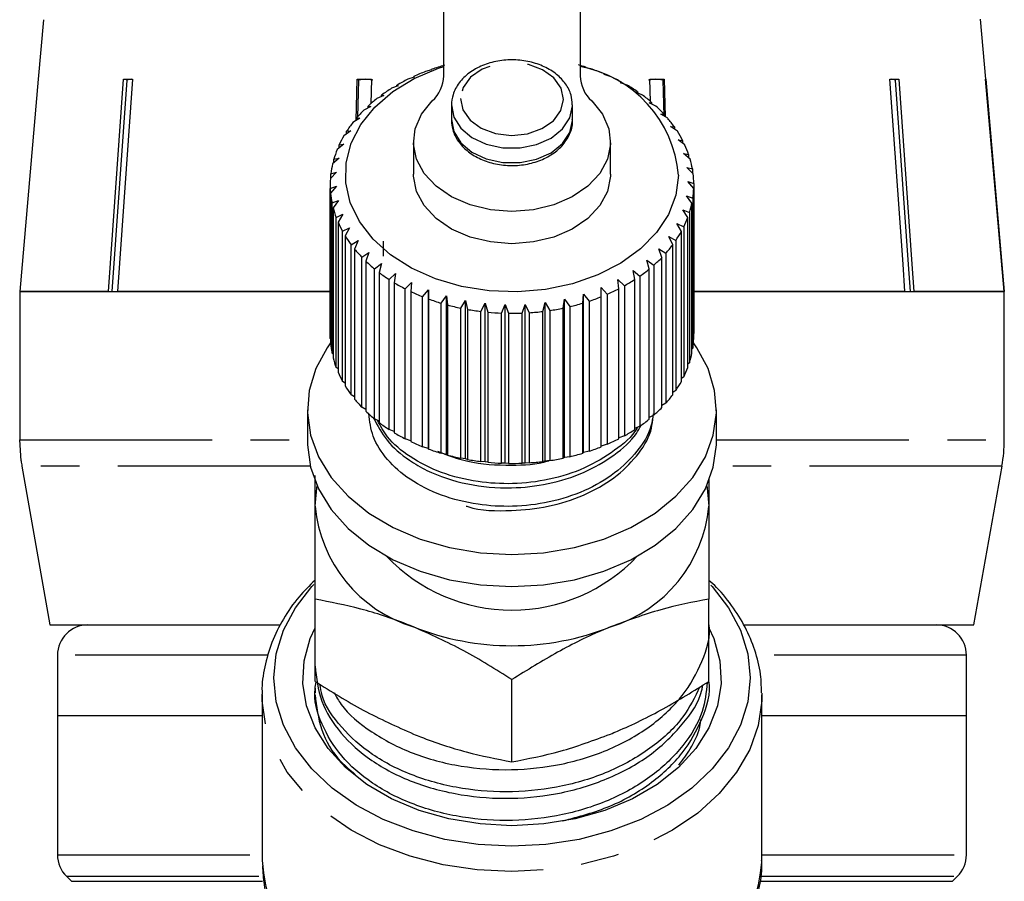
# Model space of a CAD drawing. Extents: x 2 to 418, y 19 to 271.
# Drawn here: x 9 to 42, y 203 to 232 of the extents above; entities that cross this region are included whole.
import ezdxf

# ---------------------------------------------------------------- set-up
doc = ezdxf.new("R2010")
doc.units = 0
doc.linetypes.add('PHANTOM', pattern=[12.7, 6.35, -1.27, 1.27, -1.27, 1.27, -1.27])
doc.layers.get('0').update_dxf_attribs({"linetype": 'CONTINUOUS'})

msp = doc.modelspace()

# ---------------------------------------------------------------- linework, layer by layer
at = {"color": 7, "linetype": 'CONTINUOUS'}
for p, q in [((23.022, 229.876), (23.022, 240.071)), ((27.522, 240.071), (27.522, 229.876)), ((9.807, 231.725), (9.635, 229.76)), ((40.91, 229.76), (40.736, 231.745)), ((27.733, 230.138), (27.714, 230.158)), ((27.922, 230.09), (27.733, 230.138)), ((22.045, 229.832), (21.839, 229.762)), ((22.03, 229.853), (22.045, 229.832)), ((22.03, 229.827), (22.03, 229.853)), ((22.616, 230.07), (22.423, 230.016)), ((22.627, 230.091), (22.616, 230.07)), ((28.316, 229.915), (28.322, 229.936)), ((28.518, 229.851), (28.316, 229.915)), ((28.322, 229.936), (28.322, 229.913)), ((9.636, 229.76), (9.024, 222.76)), ((9.635, 229.76), (9.636, 229.76)), ((11.955, 222.76), (12.451, 229.76)), ((12.561, 229.737), (12.066, 222.76)), ((12.744, 229.76), (12.247, 222.76)), ((12.451, 229.76), (12.744, 229.76)), ((12.707, 229.76), (12.561, 229.737)), ((12.561, 229.737), (12.561, 229.76)), ((20.125, 228.398), (20.162, 229.76)), ((20.162, 229.76), (20.637, 229.76)), ((20.204, 229.737), (20.171, 228.513)), ((20.442, 229.76), (20.204, 229.737)), ((20.204, 229.737), (20.204, 229.76)), ((20.679, 229.737), (20.442, 229.76)), ((20.637, 229.76), (20.615, 228.953)), ((21.517, 229.55), (21.301, 229.463)), ((21.476, 229.568), (21.517, 229.55)), ((21.476, 229.533), (21.476, 229.568)), ((28.859, 229.647), (28.892, 229.667)), ((29.072, 229.566), (28.859, 229.647)), ((28.892, 229.667), (28.892, 229.635)), ((30.021, 229.76), (29.783, 229.737)), ((29.825, 229.76), (30.301, 229.76)), ((29.844, 229.028), (29.825, 229.76)), ((30.259, 229.737), (30.021, 229.76)), ((30.259, 229.737), (30.259, 229.76)), ((30.291, 228.543), (30.259, 229.737)), ((30.301, 229.76), (30.334, 228.518)), ((37.749, 229.76), (38.044, 229.76)), ((37.934, 229.737), (37.934, 229.76)), ((40.907, 229.76), (40.91, 229.76)), ((41.52, 222.76), (40.907, 229.76)), ((40.909, 229.76), (41.521, 222.76)), ((21.038, 229.227), (20.814, 229.122)), ((20.971, 229.241), (21.038, 229.227)), ((20.971, 229.195), (20.971, 229.241)), ((29.355, 229.337), (29.413, 229.353)), ((29.577, 229.239), (29.355, 229.337)), ((29.413, 229.353), (29.413, 229.311)), ((20.614, 228.867), (20.385, 228.744)), ((20.522, 228.875), (20.614, 228.867)), ((20.522, 228.818), (20.522, 228.875)), ((23.272, 228.899), (23.272, 228.418)), ((27.272, 228.418), (27.272, 228.899)), ((29.798, 228.989), (29.881, 228.999)), ((30.025, 228.872), (29.798, 228.989)), ((29.881, 228.999), (29.881, 228.946)), ((20.25, 228.476), (20.02, 228.334)), ((20.135, 228.475), (20.25, 228.476)), ((20.135, 228.405), (20.135, 228.475)), ((30.182, 228.608), (30.289, 228.61)), ((30.412, 228.473), (30.182, 228.608)), ((30.289, 228.61), (30.289, 228.545)), ((30.502, 228.198), (30.632, 228.19)), ((30.731, 228.044), (30.502, 228.198)), ((30.632, 228.19), (30.632, 228.111)), ((19.952, 228.057), (19.724, 227.897)), ((19.815, 228.046), (19.952, 228.057)), ((19.815, 227.962), (19.815, 228.046)), ((19.724, 227.618), (19.5, 227.44)), ((19.567, 227.595), (19.724, 227.618)), ((19.567, 227.493), (19.567, 227.595)), ((22.022, 227.697), (22.022, 226.636)), ((28.522, 226.636), (28.522, 227.697)), ((30.754, 227.765), (30.904, 227.746)), ((30.979, 227.593), (30.754, 227.765)), ((30.904, 227.746), (30.904, 227.65)), ((30.934, 227.314), (31.104, 227.283)), ((31.153, 227.124), (30.934, 227.314)), ((31.104, 227.283), (31.104, 227.167)), ((19.567, 227.163), (19.351, 226.967)), ((19.392, 227.127), (19.567, 227.163)), ((19.392, 227.004), (19.392, 227.127)), ((31.041, 226.852), (31.227, 226.806)), ((31.251, 226.644), (31.041, 226.852)), ((19.485, 226.698), (19.279, 226.485)), ((19.295, 226.647), (19.485, 226.698)), ((19.295, 226.501), (19.295, 226.647)), ((31.227, 226.806), (31.227, 226.668)), ((19.272, 226.283), (19.272, 221.333)), ((19.275, 226.163), (19.479, 226.23)), ((19.479, 226.23), (19.286, 226.001)), ((31.072, 226.384), (31.272, 226.323)), ((31.27, 226.16), (31.072, 226.384)), ((31.272, 226.323), (31.272, 221.373)), ((19.275, 221.213), (19.275, 226.163)), ((19.286, 226.001), (19.286, 221.051)), ((31.028, 225.917), (31.24, 225.839)), ((31.211, 225.678), (31.028, 225.917)), ((31.27, 221.211), (31.27, 226.16)), ((19.333, 225.68), (19.548, 225.764)), ((19.333, 220.731), (19.333, 225.68)), ((19.548, 225.764), (19.37, 225.52)), ((31.211, 220.728), (31.211, 225.678)), ((31.24, 225.839), (31.24, 220.889)), ((19.37, 225.52), (19.37, 220.57)), ((19.469, 225.206), (19.692, 225.307)), ((19.692, 225.307), (19.532, 225.049)), ((30.909, 225.456), (31.129, 225.361)), ((31.075, 225.203), (30.909, 225.456)), ((31.129, 225.361), (31.129, 220.411)), ((19.469, 220.256), (19.469, 225.206)), ((19.532, 225.049), (19.532, 220.1)), ((30.716, 225.008), (30.942, 224.895)), ((30.863, 224.742), (30.716, 225.008)), ((30.942, 224.895), (30.942, 219.945)), ((31.075, 220.253), (31.075, 225.203)), ((19.681, 224.745), (19.908, 224.865)), ((19.681, 219.795), (19.681, 224.745)), ((19.908, 224.865), (19.768, 224.595)), ((19.768, 224.595), (19.768, 219.645)), ((30.452, 224.579), (30.682, 224.447)), ((30.578, 224.302), (30.452, 224.579)), ((30.863, 219.793), (30.863, 224.742)), ((19.965, 224.304), (20.195, 224.442)), ((19.965, 219.354), (19.965, 224.304)), ((20.195, 224.442), (20.076, 224.162)), ((21.022, 224.417), (21.022, 223.923)), ((30.578, 219.352), (30.578, 224.302)), ((30.682, 224.447), (30.682, 219.497)), ((20.076, 224.162), (20.076, 219.212)), ((20.319, 223.889), (20.547, 224.046)), ((20.547, 224.046), (20.452, 223.757)), ((30.121, 224.173), (30.35, 224.023)), ((30.224, 223.887), (30.121, 224.173)), ((30.35, 224.023), (30.35, 219.073)), ((20.319, 218.939), (20.319, 223.889)), ((20.452, 223.757), (20.452, 218.807)), ((20.737, 223.505), (20.961, 223.681)), ((20.961, 223.681), (20.89, 223.385)), ((29.727, 223.797), (29.953, 223.628)), ((29.806, 223.503), (29.727, 223.797)), ((29.953, 223.628), (29.953, 218.678)), ((30.224, 218.937), (30.224, 223.887)), ((20.737, 218.556), (20.737, 223.505)), ((20.89, 223.385), (20.89, 218.435)), ((21.214, 223.158), (21.432, 223.351)), ((21.432, 223.351), (21.386, 223.05)), ((29.274, 223.455), (29.494, 223.268)), ((29.328, 223.156), (29.274, 223.455)), ((29.494, 223.268), (29.494, 218.318)), ((29.806, 218.554), (29.806, 223.503)), ((21.214, 218.208), (21.214, 223.158)), ((21.386, 223.05), (21.386, 218.101)), ((21.744, 222.851), (21.952, 223.061)), ((21.952, 223.061), (21.933, 222.758)), ((28.769, 223.152), (28.981, 222.948)), ((28.798, 222.85), (28.769, 223.152)), ((28.981, 222.948), (28.981, 217.998)), ((29.328, 218.206), (29.328, 223.156)), ((11.955, 222.76), (9.024, 222.76)), ((9.024, 222.76), (9.024, 217.869)), ((9.024, 222.76), (19.295, 222.76)), ((19.295, 222.76), (12.247, 222.76)), ((21.744, 217.901), (21.744, 222.851)), ((21.933, 222.758), (21.933, 217.808)), ((22.32, 222.589), (22.516, 222.816)), ((22.516, 222.816), (22.522, 222.512)), ((22.516, 217.583), (22.516, 222.816)), ((22.935, 222.375), (23.116, 222.617)), ((23.116, 222.617), (23.148, 222.315)), ((23.116, 217.385), (23.116, 222.617)), ((27.606, 222.374), (27.63, 222.677)), ((27.63, 222.677), (27.816, 222.44)), ((27.63, 217.445), (27.63, 222.677)), ((28.219, 222.892), (28.419, 222.67)), ((28.221, 222.588), (28.219, 222.892)), ((28.419, 222.67), (28.419, 217.721)), ((28.798, 217.9), (28.798, 222.85)), ((38.243, 222.76), (31.211, 222.76)), ((31.211, 222.76), (41.522, 222.76)), ((41.52, 222.76), (38.538, 222.76)), ((41.522, 217.869), (41.522, 222.76)), ((22.32, 217.639), (22.32, 222.589)), ((22.522, 222.512), (22.522, 217.562)), ((22.935, 217.426), (22.935, 222.375)), ((23.148, 222.315), (23.148, 217.365)), ((23.58, 222.212), (23.743, 222.468)), ((23.743, 222.468), (23.802, 222.17)), ((23.743, 217.235), (23.743, 222.468)), ((24.247, 222.103), (24.391, 222.371)), ((24.391, 222.371), (24.474, 222.078)), ((24.391, 217.138), (24.391, 222.371)), ((24.928, 222.047), (25.05, 222.326)), ((25.05, 222.326), (25.158, 222.041)), ((25.05, 217.093), (25.05, 222.326)), ((25.613, 222.047), (25.713, 222.335)), ((25.713, 222.335), (25.842, 222.059)), ((25.713, 217.102), (25.713, 222.335)), ((26.294, 222.102), (26.369, 222.397)), ((26.369, 222.397), (26.519, 222.133)), ((26.369, 217.164), (26.369, 222.397)), ((26.961, 222.212), (27.011, 222.512)), ((27.011, 222.512), (27.18, 222.26)), ((27.011, 217.279), (27.011, 222.512)), ((27.606, 217.425), (27.606, 222.374)), ((27.816, 222.44), (27.816, 217.491)), ((28.221, 217.638), (28.221, 222.588)), ((23.58, 217.263), (23.58, 222.212)), ((23.802, 222.17), (23.802, 217.22)), ((24.247, 217.153), (24.247, 222.103)), ((24.474, 222.078), (24.474, 217.128)), ((24.928, 217.097), (24.928, 222.047)), ((25.158, 222.041), (25.158, 217.091)), ((25.613, 217.097), (25.613, 222.047)), ((25.842, 222.059), (25.842, 217.11)), ((26.294, 217.152), (26.294, 222.102)), ((26.519, 222.133), (26.519, 217.183)), ((26.961, 217.262), (26.961, 222.212)), ((27.18, 222.26), (27.18, 217.311)), ((31.272, 221.373), (31.27, 221.37)), ((19.286, 221.202), (19.275, 221.213)), ((19.37, 220.696), (19.333, 220.731)), ((31.24, 220.889), (31.211, 220.862)), ((31.129, 220.411), (31.075, 220.365)), ((19.532, 220.205), (19.469, 220.256)), ((19.768, 219.732), (19.681, 219.795)), ((30.942, 219.945), (30.863, 219.886)), ((30.682, 219.497), (30.578, 219.429)), ((20.076, 219.284), (19.965, 219.354)), ((30.35, 219.073), (30.224, 219)), ((18.522, 218.858), (18.522, 217.797)), ((20.452, 218.866), (20.319, 218.939)), ((32.022, 217.797), (32.022, 218.858)), ((20.89, 218.482), (20.737, 218.556)), ((29.953, 218.678), (29.806, 218.604)), ((21.386, 218.137), (21.214, 218.208)), ((29.494, 218.318), (29.328, 218.246)), ((9.072, 217.177), (9.024, 217.869)), ((21.933, 217.836), (21.744, 217.901)), ((28.981, 217.998), (28.798, 217.93)), ((22.516, 217.583), (22.32, 217.639)), ((22.522, 217.562), (22.516, 217.583)), ((23.116, 217.385), (22.935, 217.426)), ((27.63, 217.445), (27.606, 217.425)), ((27.816, 217.491), (27.63, 217.445)), ((28.419, 217.721), (28.221, 217.66)), ((23.148, 217.365), (23.116, 217.385)), ((23.743, 217.235), (23.58, 217.263)), ((23.802, 217.22), (23.743, 217.235)), ((24.391, 217.138), (24.247, 217.153)), ((24.474, 217.128), (24.391, 217.138)), ((25.05, 217.093), (24.928, 217.097)), ((25.158, 217.091), (25.05, 217.093)), ((25.713, 217.102), (25.613, 217.097)), ((25.842, 217.11), (25.713, 217.102)), ((26.369, 217.164), (26.294, 217.152)), ((26.519, 217.183), (26.369, 217.164)), ((27.011, 217.279), (26.961, 217.262)), ((27.18, 217.311), (27.011, 217.279)), ((9.098, 217.001), (10.022, 211.76)), ((40.522, 211.76), (41.447, 217.001)), ((31.772, 216.553), (31.772, 215.676)), ((18.772, 209.898), (18.772, 212.612)), ((31.772, 209.898), (31.772, 212.612)), ((10.022, 211.76), (17.598, 211.76)), ((32.928, 211.76), (40.522, 211.76)), ((10.272, 210.76), (10.272, 208.76)), ((40.272, 208.76), (40.272, 210.76)), ((25.272, 207.244), (25.272, 209.958)), ((18.772, 209.672), (18.772, 209.524)), ((17.022, 209.459), (17.022, 203.991)), ((33.522, 203.991), (33.522, 209.459)), ((10.272, 208.76), (10.272, 204.174)), ((17.022, 208.76), (10.272, 208.76)), ((40.272, 208.76), (33.522, 208.76)), ((40.272, 204.174), (40.272, 208.76)), ((10.565, 203.467), (10.73, 203.303)), ((39.815, 203.303), (39.98, 203.467))]:
    msp.add_line(p, q, dxfattribs=at)
at = {"color": 8, "linetype": 'PHANTOM'}
for p, q in [((9.024, 217.869), (18.522, 217.869)), ((32.022, 217.869), (41.522, 217.869)), ((9.1, 217.001), (9.098, 217.001)), ((18.617, 217.001), (9.1, 217.001)), ((41.447, 217.001), (31.928, 217.001)), ((17.2, 210.76), (10.272, 210.76)), ((40.272, 210.76), (33.333, 210.76)), ((10.272, 204.174), (17.022, 204.174)), ((33.522, 204.174), (40.272, 204.174)), ((10.565, 203.467), (17.03, 203.467)), ((33.508, 203.467), (39.98, 203.467)), ((10.73, 203.303), (17.039, 203.303)), ((33.49, 203.303), (39.815, 203.303))]:
    msp.add_line(p, q, dxfattribs=at)
at = {"color": 7, "linetype": 'CONTINUOUS', "flags": 128}
for points in [[(30.772, 226.598), (30.684, 225.942), (30.44, 225.305), (30.048, 224.707), (29.518, 224.164), (28.866, 223.692), (28.11, 223.305), (27.273, 223.014), (26.379, 222.827), (25.452, 222.749), (24.521, 222.784), (23.611, 222.929), (22.749, 223.181), (21.959, 223.532), (21.265, 223.973), (20.686, 224.49), (20.239, 225.069), (19.937, 225.693), (19.788, 226.344), (19.797, 227.004), (19.964, 227.653), (20.283, 228.273), (20.746, 228.845), (21.339, 229.355), (22.045, 229.786), (22.844, 230.126), (23.022, 230.185)], [(38.243, 222.76), (38.18, 223.661), (37.749, 229.76)], [(38.427, 222.76), (38.364, 223.655), (37.934, 229.737)], [(38.044, 229.76), (38.475, 223.661), (38.538, 222.76)], [(27.903, 229.046), (28.256, 228.608), (28.465, 228.126), (28.521, 227.623), (28.42, 227.124), (28.168, 226.653), (27.776, 226.232), (27.264, 225.881), (26.656, 225.617), (25.981, 225.454), (25.272, 225.399), (24.564, 225.454), (23.889, 225.617), (23.281, 225.881), (22.769, 226.232), (22.377, 226.653), (22.125, 227.124), (22.024, 227.623), (22.08, 228.126), (22.289, 228.608), (22.642, 229.046)], [(28.522, 226.636), (28.521, 226.563), (28.42, 226.064), (28.168, 225.592), (27.776, 225.171), (27.264, 224.82), (26.656, 224.557), (25.981, 224.394), (25.272, 224.338), (24.564, 224.394), (23.889, 224.557), (23.281, 224.82), (22.769, 225.171), (22.377, 225.592), (22.125, 226.064), (22.024, 226.563), (22.022, 226.636)], [(19.286, 221.063), (19.176, 220.907), (18.802, 220.217), (18.583, 219.495), (18.524, 218.757), (18.627, 218.022), (18.889, 217.307), (19.304, 216.629), (19.862, 216.004), (20.55, 215.448), (21.351, 214.973), (22.246, 214.592), (23.214, 214.313), (24.231, 214.142), (25.272, 214.085), (26.314, 214.142), (27.331, 214.313), (28.299, 214.592), (29.194, 214.973), (29.995, 215.448), (30.683, 216.004), (31.241, 216.629), (31.656, 217.307), (31.918, 218.022), (32.021, 218.757), (31.962, 219.495), (31.743, 220.217), (31.369, 220.907), (31.26, 221.062)], [(18.522, 217.797), (18.524, 217.697), (18.627, 216.961), (18.889, 216.246), (19.304, 215.568), (19.862, 214.943), (20.55, 214.387), (21.351, 213.912), (22.246, 213.531), (23.214, 213.252), (24.231, 213.082), (25.272, 213.025), (26.314, 213.082), (27.331, 213.252), (28.299, 213.531), (29.194, 213.912), (29.995, 214.387), (30.683, 214.943), (31.241, 215.568), (31.656, 216.246), (31.918, 216.961), (32.021, 217.697), (32.022, 217.797)], [(18.772, 215.676), (18.828, 216.276), (18.842, 216.346)], [(31.703, 216.346), (31.717, 216.276), (31.772, 215.676)], [(31.838, 213.075), (31.884, 213.024), (32.422, 212.328), (32.813, 211.585), (33.052, 210.81), (33.132, 210.019), (33.052, 209.228), (32.813, 208.454), (32.422, 207.711), (31.884, 207.015), (31.212, 206.38), (30.419, 205.819), (29.522, 205.344), (28.537, 204.964), (27.487, 204.687), (26.391, 204.518), (25.272, 204.462), (24.154, 204.518), (23.058, 204.687), (22.008, 204.964), (21.023, 205.344), (20.126, 205.819), (19.333, 206.38), (18.661, 207.015), (18.123, 207.711), (17.731, 208.454), (17.493, 209.228), (17.413, 210.019), (17.493, 210.81), (17.731, 211.585), (18.123, 212.328), (18.661, 213.024), (18.728, 213.096)], [(25.272, 205.137), (24.218, 205.194), (23.189, 205.364), (22.209, 205.644), (21.3, 206.026), (20.485, 206.501), (19.781, 207.06), (19.207, 207.687), (18.774, 208.369), (18.494, 209.09), (18.373, 209.832), (18.413, 210.579), (18.615, 211.313), (18.772, 211.666)], [(31.772, 211.666), (31.93, 211.313), (32.132, 210.579), (32.172, 209.832), (32.051, 209.09), (31.771, 208.369), (31.338, 207.687), (30.764, 207.06), (30.06, 206.501), (29.245, 206.026), (28.336, 205.644), (27.356, 205.364), (26.326, 205.194), (25.272, 205.137)]]:
    msp.add_lwpolyline(points, dxfattribs=at)
at = {"color": 8, "linetype": 'PHANTOM', "flags": 128}
for points in [[(23.573, 229.123), (23.651, 228.751), (23.887, 228.414), (24.26, 228.146), (24.731, 227.972), (25.256, 227.909), (25.782, 227.964), (26.258, 228.132), (26.638, 228.395), (26.884, 228.729), (26.972, 229.099), (26.894, 229.472), (26.657, 229.808), (26.285, 230.077), (25.814, 230.251), (25.289, 230.313), (24.763, 230.258), (24.287, 230.091), (23.907, 229.827), (23.661, 229.494), (23.573, 229.123)], [(23.273, 228.913), (23.348, 228.514), (23.58, 228.146), (23.948, 227.839), (24.424, 227.618), (24.969, 227.501), (25.538, 227.497), (26.086, 227.607), (26.567, 227.821), (26.944, 228.123), (27.186, 228.487), (27.272, 228.885), (27.272, 228.919)], [(23.273, 228.432), (23.348, 228.033), (23.58, 227.665), (23.948, 227.358), (24.424, 227.137), (24.969, 227.02), (25.538, 227.016), (26.086, 227.126), (26.567, 227.34), (26.944, 227.642), (27.186, 228.006), (27.272, 228.404), (27.272, 228.418)], [(25.272, 203.625), (24.124, 203.682), (22.998, 203.851), (21.917, 204.129), (20.901, 204.511), (19.969, 204.99), (19.142, 205.555), (18.433, 206.197), (17.857, 206.901), (17.426, 207.656), (17.148, 208.446), (17.028, 209.255), (17.023, 209.475)], [(33.522, 209.511), (33.517, 209.255), (33.397, 208.446), (33.119, 207.656), (32.688, 206.901), (32.112, 206.197), (31.403, 205.555), (30.575, 204.99), (29.644, 204.511), (28.628, 204.129), (27.546, 203.851), (26.421, 203.682), (25.272, 203.625)]]:
    msp.add_lwpolyline(points, dxfattribs=at)
at = {"color": 7, "linetype": 'CONTINUOUS'}
for centre, radius, start, end in [((25.072, 223.046), 7.457, 105.7887, 109.1424), ((25.449, 222.966), 7.541, 72.5224, 74.4892), ((26.776, 226.244), 4.012, 5.0761, 79.2813), ((24.88, 223.572), 6.897, 110.8727, 114.4057), ((21.857, 229.909), 1.166, 312.2959, 358.4099), ((28.688, 229.909), 1.166, 181.5901, 227.7041), ((25.595, 223.396), 7.087, 67.3603, 70.8305), ((25.834, 223.944), 6.488, 61.8852, 65.5653), ((24.289, 224.673), 5.645, 121.9583, 125.996), ((24.616, 224.13), 6.28, 116.2379, 119.9992), ((26.142, 224.498), 5.854, 56.0297, 59.9708), ((23.915, 225.168), 5.025, 128.1086, 132.4723), ((26.504, 225.014), 5.224, 49.7183, 53.9706), ((26.894, 225.457), 4.634, 42.8845, 47.4911), ((23.522, 225.581), 4.455, 134.7609, 139.4894), ((27.284, 225.804), 4.111, 35.4802, 40.4691), ((23.137, 225.896), 3.957, 141.9712, 147.0886), ((22.794, 226.109), 3.553, 149.7683, 155.2673), ((27.644, 226.05), 3.675, 27.4893, 32.8657), ((27.944, 226.197), 3.341, 18.9534, 24.6821), ((22.521, 226.227), 3.255, 158.1322, 163.9619), ((22.342, 226.275), 3.07, 166.9744, 173.0357), ((28.156, 226.265), 3.118, 9.9847, 15.9837), ((28.261, 226.282), 3.011, 0.7663, 6.9063), ((22.274, 226.283), 3.002, 176.1343, 182.2876), ((22.323, 226.287), 3.05, 185.3933, 191.4805), ((28.251, 226.284), 3.021, 351.5273, 357.654), ((28.127, 226.307), 3.148, 342.5016, 348.4627), ((22.483, 226.326), 3.216, 194.5135, 200.3903), ((22.741, 226.43), 3.494, 203.2836, 208.8448), ((27.898, 226.387), 3.39, 333.8831, 339.5567), ((23.075, 226.626), 3.881, 211.5574, 216.7409), ((27.587, 226.55), 3.742, 325.7958, 331.108), ((27.219, 226.813), 4.194, 318.2927, 323.2156), ((23.454, 226.922), 4.362, 219.2557, 224.0512), ((23.847, 227.318), 4.921, 226.3699, 230.796), ((26.825, 227.18), 4.733, 311.3682, 315.9094), ((24.227, 227.802), 5.536, 232.935, 237.0263), ((26.438, 227.637), 5.332, 304.9753, 309.1697), ((24.564, 228.341), 6.172, 239.0095, 242.8144), ((26.086, 228.159), 5.961, 299.0486, 302.9429), ((24.839, 228.897), 6.792, 244.6651, 248.235), ((25.789, 228.715), 6.592, 293.5157, 297.157), ((25.044, 229.431), 7.364, 249.9792, 253.3617), ((25.177, 229.901), 7.852, 255.0257, 258.2655), ((25.405, 229.753), 7.7, 283.3288, 286.6119), ((25.56, 229.262), 7.185, 288.2999, 291.7381), ((25.245, 230.244), 8.202, 259.8692, 263.0177), ((25.27, 230.461), 8.421, 264.5815, 267.675), ((25.272, 230.52), 8.48, 269.2234, 272.302), ((25.28, 230.408), 8.367, 273.8534, 276.9601), ((25.317, 230.145), 8.102, 278.535, 281.709), ((22.273, 221.333), 3.001, 180, 182.2882), ((22.323, 221.338), 3.05, 185.3934, 191.4807), ((28.251, 221.334), 3.021, 351.5275, 357.6539), ((28.127, 221.358), 3.148, 342.5016, 348.4627), ((22.483, 221.376), 3.216, 194.5135, 200.3903), ((22.741, 221.481), 3.494, 203.284, 208.8444), ((27.898, 221.437), 3.39, 333.8832, 339.5571), ((27.586, 221.601), 3.742, 325.7965, 331.1079), ((23.074, 221.675), 3.88, 211.5563, 216.7414), ((23.455, 221.973), 4.364, 219.2564, 224.0505), ((27.22, 221.863), 4.193, 318.2927, 323.2164), ((23.848, 222.37), 4.922, 226.3704, 230.7954), ((26.828, 222.227), 4.728, 311.3662, 315.9114), ((24.226, 222.851), 5.534, 232.9341, 237.0263), ((26.441, 222.684), 5.328, 304.9738, 309.1713), ((24.564, 223.391), 6.171, 239.0088, 242.8142), ((26.085, 223.211), 5.964, 299.0494, 302.9421), ((24.839, 223.948), 6.793, 244.6658, 248.2352), ((25.79, 223.762), 6.588, 293.5141, 297.1577), ((36.522, 217.869), 5, 350, 0), ((25.043, 224.48), 7.362, 249.9793, 253.3625), ((25.406, 224.801), 7.698, 283.3288, 286.6129), ((25.559, 224.315), 7.188, 288.3007, 291.7372), ((14.022, 217.869), 5, 187.9715, 190), ((25.176, 224.946), 7.847, 255.025, 258.2671), ((25.246, 225.302), 8.21, 259.8706, 263.0162), ((25.27, 225.511), 8.421, 264.5815, 267.675), ((25.273, 225.573), 8.483, 269.2235, 272.301), ((25.28, 225.458), 8.367, 273.8534, 276.9601), ((25.317, 225.195), 8.102, 278.535, 281.709), ((23.366, 216.11), 4.614, 185.3926, 253.0704), ((27.179, 216.11), 4.614, 286.9296, 354.6074), ((25.272, 217.952), 5.703, 223.4962, 316.5038), ((11.272, 210.76), 1, 90, 180), ((25.272, 219.912), 8.836, 248.4189, 291.5811), ((39.272, 210.76), 1, 0, 90), ((11.272, 204.174), 1, 180, 225), ((39.272, 204.174), 1, 315, 0)]:
    msp.add_arc(centre, radius, start, end, dxfattribs=at)
at = {"color": 8, "linetype": 'PHANTOM'}
for centre, start, end in [((22.592, 204.391), 184.1076, 249.9987), ((27.953, 204.391), 290.0013, 355.8924)]:
    msp.add_arc(centre, 5.584, start, end, dxfattribs=at)
at = {"color": 7, "linetype": 'CONTINUOUS'}
for points, knots in [([(27.26, 228.923), (27.254, 229.03), (27.24, 229.271), (27.055, 229.619), (26.754, 229.939), (26.348, 230.189), (25.863, 230.354), (25.333, 230.418), (24.796, 230.377), (24.29, 230.231), (23.849, 229.986), (23.512, 229.656), (23.31, 229.285), (23.284, 229.028), (23.273, 228.915)], [0, 0, 0, 0, 0.065545, 0.147175, 0.229927, 0.315059, 0.401862, 0.489258, 0.576915, 0.664985, 0.753646, 0.842687, 0.930622, 1, 1, 1, 1]), ([(37.934, 229.737), (37.913, 229.743), (37.864, 229.757), (37.815, 229.759), (37.787, 229.76)], [0, 0, 0, 0, 0.43318, 1, 1, 1, 1]), ([(23.273, 228.434), (23.277, 228.353), (23.287, 228.138), (23.421, 227.803), (23.69, 227.467), (24.067, 227.194), (24.532, 227.002), (25.053, 226.907), (25.592, 226.917), (26.111, 227.032), (26.574, 227.249), (26.949, 227.556), (27.187, 227.934), (27.29, 228.246), (27.265, 228.413), (27.26, 228.441)], [0, 0, 0, 0, 0.048875, 0.129186, 0.210044, 0.29312, 0.37816, 0.464064, 0.550221, 0.636739, 0.723784, 0.811384, 0.898439, 0.982989, 1, 1, 1, 1]), ([(29.932, 218.722), (29.914, 218.585), (29.859, 218.151), (29.429, 217.472), (28.691, 216.739), (27.691, 216.159), (26.526, 215.783), (25.315, 215.64), (24.092, 215.713), (22.917, 216.007), (21.889, 216.523), (21.127, 217.2), (20.641, 217.948), (20.575, 218.475), (20.544, 218.725)], [0, 0, 0, 0, 0.0398586, 0.126787, 0.2137154, 0.3037185, 0.3937215, 0.48065, 0.562293, 0.6548848, 0.7475773, 0.8345056, 0.9214343, 1, 1, 1, 1]), ([(20.707, 218.582), (20.836, 218.332), (21.101, 217.819), (21.76, 217.249), (22.64, 216.738), (23.772, 216.363), (25.174, 216.239), (26.49, 216.387), (27.664, 216.755), (28.649, 217.336), (29.287, 217.887), (29.483, 218.256), (29.531, 218.346)], [0, 0, 0, 0, 0.101238, 0.207413, 0.274251, 0.405913, 0.533251, 0.639426, 0.749357, 0.859287, 0.965462, 1, 1, 1, 1]), ([(29.416, 218.275), (29.409, 218.262), (29.249, 217.974), (28.667, 217.494), (27.697, 216.905), (26.525, 216.532), (25.315, 216.388), (24.092, 216.461), (22.914, 216.755), (21.897, 217.274), (21.173, 217.879), (20.932, 218.325), (20.831, 218.51)], [0, 0, 0, 0, 0.005008, 0.117401, 0.233768, 0.350136, 0.462528, 0.568087, 0.687802, 0.807647, 0.920039, 1, 1, 1, 1]), ([(23.757, 215.682), (23.775, 215.676), (24.226, 215.524), (25.185, 215.508), (26.488, 215.634), (27.66, 216.009), (28.665, 216.583), (29.411, 217.313), (29.844, 217.982), (29.904, 218.407), (29.922, 218.536)], [0, 0, 0, 0, 0.007375, 0.185004, 0.33311, 0.486455, 0.639801, 0.787907, 0.936014, 1, 1, 1, 1]), ([(22.816, 217.491), (23.14, 217.365), (23.888, 217.076), (25.168, 217.012), (26.095, 217.053), (26.478, 217.175), (26.486, 217.177)], [0, 0, 0, 0, 0.292641, 0.674975, 0.993765, 1, 1, 1, 1]), ([(18.772, 215.676), (18.772, 216.015), (18.772, 216.376), (18.772, 216.667), (18.772, 216.685)], [0, 0, 0, 0, 0.938318, 1, 1, 1, 1]), ([(18.772, 212.612), (18.772, 213.021), (18.772, 213.843), (18.772, 214.866), (18.772, 215.444), (18.772, 215.676)], [0, 0, 0, 0, 0.3724756, 0.7482891, 1, 1, 1, 1]), ([(31.772, 215.676), (31.772, 215.444), (31.772, 214.87), (31.772, 213.847), (31.772, 213.025), (31.772, 212.612)], [0, 0, 0, 0, 0.251711, 0.623873, 1, 1, 1, 1]), ([(18.772, 213.236), (18.59, 213.055), (18.187, 212.658), (17.71, 211.964), (17.324, 211.189), (17.1, 210.384), (17.006, 209.807), (17.027, 209.506), (17.029, 209.476)], [0, 0, 0, 0, 0.1711, 0.376837, 0.580193, 0.780651, 0.978389, 1, 1, 1, 1]), ([(33.506, 209.518), (33.504, 209.69), (33.501, 210.131), (33.336, 210.831), (33.037, 211.601), (32.595, 212.327), (32.17, 212.875), (31.858, 213.153), (31.772, 213.229)], [0, 0, 0, 0, 0.126409, 0.324079, 0.52211, 0.721793, 0.923864, 1, 1, 1, 1]), ([(22.022, 211.696), (21.945, 211.727), (21.362, 211.961), (20.262, 212.321), (19.272, 212.514), (18.772, 212.612)], [0, 0, 0, 0, 0.070076, 0.530778, 1, 1, 1, 1]), ([(31.772, 212.612), (31.245, 212.511), (30.179, 212.308), (29.078, 211.901), (28.522, 211.696)], [0, 0, 0, 0, 0.495458, 1, 1, 1, 1]), ([(19.406, 209.516), (19.476, 209.389), (19.745, 208.905), (20.62, 208.195), (21.962, 207.482), (23.563, 207.058), (25.253, 206.936), (26.945, 207.124), (28.545, 207.627), (29.913, 208.412), (30.963, 209.406), (31.582, 210.552), (31.847, 211.393), (31.771, 211.815), (31.77, 211.82)], [0, 0, 0, 0, 0.033964, 0.128783, 0.226955, 0.325127, 0.419946, 0.514765, 0.612937, 0.711109, 0.805928, 0.900747, 0.998919, 1, 1, 1, 1]), ([(25.272, 209.958), (24.745, 210.289), (23.679, 210.955), (22.578, 211.447), (22.022, 211.696)], [0, 0, 0, 0, 0.495458, 1, 1, 1, 1]), ([(28.522, 211.696), (28.445, 211.664), (27.862, 211.422), (26.762, 210.883), (25.772, 210.269), (25.272, 209.958)], [0, 0, 0, 0, 0.070077, 0.530778, 1, 1, 1, 1]), ([(18.775, 210.402), (18.817, 210.012), (18.902, 209.242), (19.577, 208.169), (20.601, 207.245), (21.967, 206.538), (23.562, 206.112), (25.253, 205.991), (26.946, 206.179), (28.542, 206.682), (29.923, 207.465), (30.927, 208.464), (31.479, 209.251), (31.556, 209.7), (31.564, 209.745)], [0, 0, 0, 0, 0.090795, 0.179467, 0.268139, 0.359945, 0.451752, 0.540423, 0.629095, 0.720901, 0.812708, 0.901379, 0.990051, 1, 1, 1, 1]), ([(18.772, 210.244), (18.77, 210.228), (18.766, 210.199), (18.764, 210.167), (18.765, 210.149), (18.766, 210.145), (18.766, 210.142), (18.767, 210.141), (18.767, 210.14), (18.768, 210.14), (18.768, 210.14)], [0, 0, 0, 0, 0.492865, 0.875964, 0.91998, 0.964408, 0.974505, 0.982642, 0.990826, 1, 1, 1, 1]), ([(31.72, 209.866), (31.684, 209.543), (31.603, 208.813), (30.965, 207.755), (29.945, 206.756), (28.577, 205.966), (26.983, 205.457), (25.292, 205.261), (23.6, 205.375), (22, 205.795), (20.632, 206.496), (19.584, 207.416), (18.954, 208.489), (18.697, 209.341), (18.798, 209.802), (18.814, 209.873)], [0, 0, 0, 0, 0.065269, 0.147503, 0.229737, 0.314878, 0.400019, 0.482253, 0.564487, 0.649628, 0.734769, 0.817003, 0.899237, 0.984378, 1, 1, 1, 1]), ([(18.772, 209.898), (19.3, 209.567), (20.366, 208.901), (21.467, 208.409), (22.022, 208.16)], [0, 0, 0, 0, 0.495458, 1, 1, 1, 1]), ([(31.473, 209.718), (31.308, 209.379), (30.956, 208.655), (29.936, 207.704), (28.58, 206.911), (26.982, 206.402), (25.292, 206.207), (23.599, 206.321), (22.002, 206.741), (20.624, 207.441), (19.61, 208.363), (19.032, 209.178), (18.953, 209.679), (18.933, 209.802)], [0, 0, 0, 0, 0.085169, 0.181817, 0.281883, 0.381948, 0.478597, 0.575245, 0.675311, 0.775376, 0.872025, 0.968673, 1, 1, 1, 1]), ([(26.95, 205.295), (27.483, 205.438), (28.563, 205.729), (29.911, 206.525), (30.964, 207.514), (31.582, 208.662), (31.847, 209.503), (31.771, 209.924), (31.77, 209.929)], [0, 0, 0, 0, 0.198044, 0.401446, 0.597902, 0.794358, 0.99776, 1, 1, 1, 1]), ([(28.522, 208.16), (28.599, 208.192), (29.183, 208.434), (30.283, 208.973), (31.273, 209.587), (31.772, 209.898)], [0, 0, 0, 0, 0.070077, 0.530777, 1, 1, 1, 1]), ([(18.775, 209.457), (18.821, 209.069), (18.912, 208.303), (19.424, 207.395), (19.939, 206.966), (20.102, 206.829)], [0, 0, 0, 0, 0.411425, 0.813226, 1, 1, 1, 1]), ([(30.777, 207.133), (30.909, 207.309), (31.209, 207.709), (31.45, 208.231), (31.507, 208.571), (31.521, 208.657)], [0, 0, 0, 0, 0.369069, 0.83865, 1, 1, 1, 1]), ([(22.022, 208.16), (22.099, 208.129), (22.683, 207.895), (23.783, 207.535), (24.773, 207.342), (25.272, 207.244)], [0, 0, 0, 0, 0.070077, 0.530778, 1, 1, 1, 1]), ([(25.272, 207.244), (25.8, 207.345), (26.866, 207.548), (27.967, 207.955), (28.522, 208.16)], [0, 0, 0, 0, 0.4954577, 1, 1, 1, 1]), ([(17.038, 203.817), (17.049, 203.61), (17.074, 203.136), (17.278, 202.408), (17.613, 201.647), (18.093, 200.936), (18.463, 200.474), (18.698, 200.273), (18.702, 200.27)], [0, 0, 0, 0, 0.158991, 0.366307, 0.574407, 0.784516, 0.997216, 1, 1, 1, 1]), ([(31.761, 200.204), (31.939, 200.378), (32.338, 200.768), (32.815, 201.453), (33.207, 202.226), (33.438, 203.03), (33.537, 203.628), (33.515, 203.95), (33.512, 204)], [0, 0, 0, 0, 0.163726, 0.367594, 0.569138, 0.767822, 0.963787, 1, 1, 1, 1])]:
    msp.add_open_spline(points, degree=3, knots=knots, dxfattribs=at)

doc.saveas('drawing.dxf')
